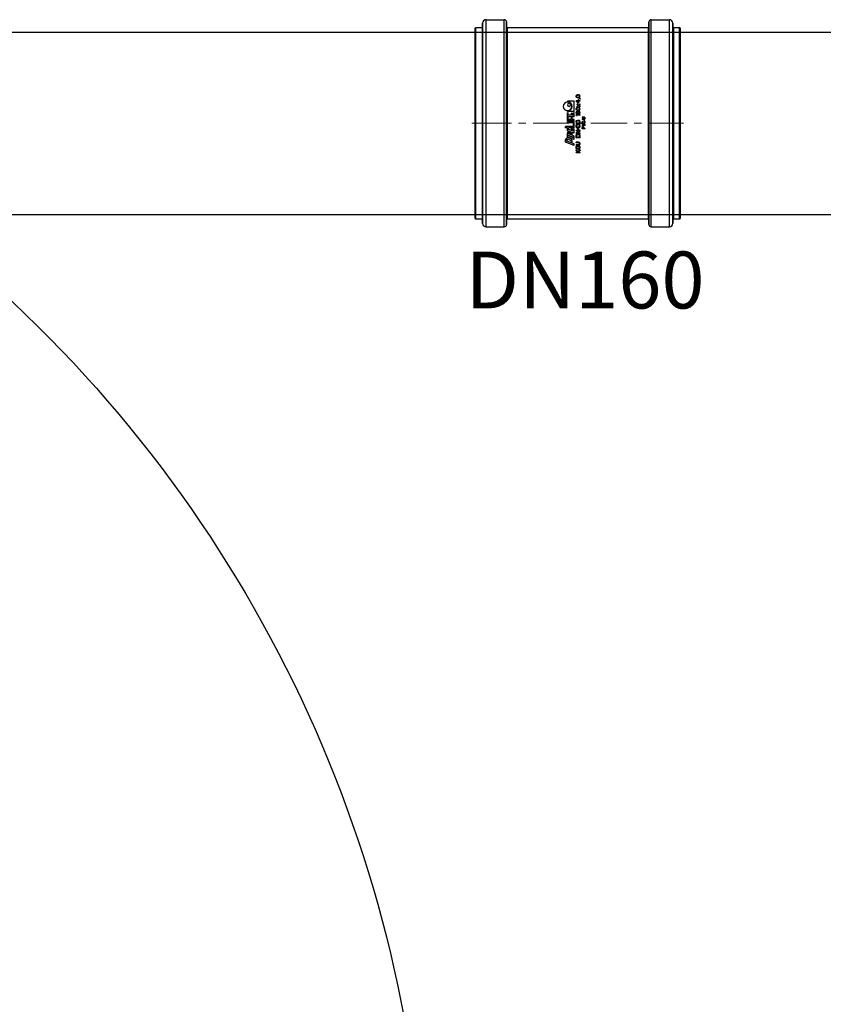
# Model space of a CAD drawing. Units: millimetres. Extents: x 2083 to 18554, y 2035 to 14344.
# Drawn here: x 7954 to 8660, y 10592 to 11457 of the extents above; entities that cross this region are included whole.
import ezdxf

# ---------------------------------------------------------------- set-up
doc = ezdxf.new("R2010")
doc.units = ezdxf.units.MM
doc.linetypes.add('CENTER', pattern=[50.8, 31.75, -6.35, 6.35, -6.35])
doc.layers.add('DEFAULT_1', color=7, linetype='CENTER', lineweight=5)
doc.layers.add('TEXT', color=2, linetype='Continuous', lineweight=5)
doc.styles.add('PDF Arial', font='arial.ttf')

# ---------------------------------------------------------------- blocks, each defined once
blk = doc.blocks.new('$ECO-TJ15000_SIDE')
at = {"color": 0, "extrusion": (2.24402e-16, 0, -1)}
blk.add_arc((-2400.05, 1153.07), 1152, 132.45761, 227.54239, dxfattribs=at)
blk = doc.blocks.new('kgu-dnod160am')
at = {"color": 7, "linetype": 'Continuous'}
for p, q in [((-84, 91), (-84, 85.5)), ((-83.43, 91.5), (-83.5, 91.5)), ((-83.5, 91.5), (-83.5, 91.5)), ((-83.5, 91.5), (-83.43, 91.5)), ((-80.43, 91.5), (-83.43, 91.5)), ((-83.43, 91.5), (-80.5, 91.5)), ((-80.5, 91.5), (-80.43, 91.5)), ((0, 91.5), (-80.43, 91.5)), ((-80.43, 91.5), (0, 91.5)), ((80.43, 91.5), (0, 91.5)), ((0, 91.5), (80.43, 91.5)), ((80.5, 91.5), (80.43, 91.5)), ((80.43, 91.5), (80.5, 91.5)), ((83.43, 91.5), (80.5, 91.5)), ((80.5, 91.5), (83.5, 91.5)), ((83.43, 91.5), (83.43, 91.5)), ((83.5, 91.5), (83.5, 91.5)), ((84, 91), (84, 85.5)), ((-91, 82), (-91, 66)), ((-84.53, 85), (-88, 85)), ((-88, 85), (-88, 85)), ((-88, 85), (-84.52, 85)), ((-84.5, 85), (-84.53, 85)), ((-84.52, 85), (-84.5, 85)), ((0, 85), (-84.5, 85)), ((-84.5, 85), (0, 85)), ((84.5, 85), (0, 85)), ((0, 85), (84.5, 85)), ((84.53, 85), (84.5, 85)), ((84.5, 85), (84.52, 85)), ((84.52, 85), (88, 85)), ((88, 85), (84.53, 85)), ((88, 85), (88, 85)), ((91, 82), (91, 66)), ((-84.5, 64), (-89, 64)), ((-89, 64), (-84.5, 64)), ((-84.42, 64), (-84.5, 64)), ((-84.5, 64), (-84.42, 64)), ((0, 64), (-84.42, 64)), ((-84.42, 64), (0, 64)), ((-84, 63.5), (-84, -60.5)), ((84.42, 64), (0, 64)), ((0, 64), (84.42, 64)), ((84, 63.5), (84, -60.5)), ((84.5, 64), (84.42, 64)), ((84.42, 64), (84.5, 64)), ((89, 64), (84.5, 64)), ((84.5, 64), (89, 64)), ((-19.5, 4.5), (-16.72, 12.15)), ((-17.14, 7.05), (-15.66, 11.1)), ((-16.72, 12.15), (-14.51, 12.15)), ((-15.66, 11.1), (-15.04, 11.1)), ((-15.01, 7.64), (-14.19, 9.89)), ((-14.4, 4.5), (-12.22, 10.5)), ((-13.63, 7.48), (-12.81, 9.73)), ((-12.96, 4.5), (-10.78, 10.5)), ((-12.64, 4.5), (-10.46, 10.5)), ((-12.22, 10.5), (-10.78, 10.5)), ((-10.46, 10.5), (-8.59, 10.5)), ((-10.28, 7.05), (-9.3, 9.75)), ((-9.3, 9.75), (-8.97, 9.75)), ((-8.95, 7.44), (-8.4, 8.94)), ((-8.74, 4.5), (-6.56, 10.5)), ((-8.12, 7.09), (-7.47, 8.89)), ((-6.56, 10.5), (-3.94, 10.5)), ((-6.38, 7.05), (-5.4, 9.75)), ((-5.4, 9.75), (-3.94, 9.75)), ((-3.94, 10.5), (-3.94, 12.15)), ((-3.94, 12.15), (-2.74, 12.15)), ((-3.94, 4.5), (-3.94, 9.75)), ((-2.74, 5.25), (-2.74, 12.15)), ((0.41, 4.5), (0.41, 10.5)), ((0.41, 10.5), (1.61, 10.5)), ((1.61, 4.5), (1.61, 10.5)), ((2.06, 10.5), (5.51, 10.5)), ((2.06, 4.5), (2.06, 10.5)), ((3.41, 9.9), (5.51, 9.9)), ((3.41, 7.05), (3.41, 9.9)), ((5.51, 9.9), (5.51, 10.5)), ((5.66, 4.5), (5.66, 10.5)), ((5.66, 10.5), (9.11, 10.5)), ((7.01, 9.9), (9.11, 9.9)), ((7.01, 7.05), (7.01, 9.9)), ((9.11, 9.9), (9.11, 10.5)), ((10.2, 4.5), (10.2, 10.5)), ((10.2, 10.5), (10.8, 10.5)), ((18.9, 10.5), (19.5, 10.5)), ((19.5, 4.5), (19.5, 10.5)), ((-26, 3), (-25.56, 3)), ((-26, -0.5), (-26, 3)), ((-25.56, 1.29), (-23.96, 3)), ((-25.56, 3), (-25.56, 1.29)), ((-25.05, 1.21), (-25.56, 0.69)), ((-25.56, -0.5), (-25.56, 0.69)), ((-23.96, -0.5), (-25.05, 1.21)), ((-23.38, 3), (-24.69, 1.59)), ((-24.69, 1.59), (-23.38, -0.5)), ((-23.96, 3), (-23.38, 3)), ((-22.79, 1.81), (-22.72, 2.18)), ((-22.79, 0.69), (-22.79, 1.81)), ((-22.79, 0.69), (-22.72, 0.32)), ((-22.72, 2.18), (-22.57, 2.48)), ((-22.72, 0.32), (-22.57, 0.02)), ((-22.57, 2.48), (-22.28, 2.78)), ((-22.57, 0.02), (-22.28, -0.28)), ((-22.35, 1.81), (-22.28, 2.11)), ((-22.35, 0.69), (-22.35, 1.81)), ((-22.35, 0.69), (-22.28, 0.39)), ((-22.28, 2.78), (-21.99, 2.93)), ((-22.28, 2.11), (-22.14, 2.33)), ((-22.28, 0.39), (-22.14, 0.17)), ((-22.14, 2.33), (-21.92, 2.48)), ((-22.14, 0.17), (-21.92, 0.02)), ((-21.99, 2.93), (-21.62, 3)), ((-21.92, 2.48), (-21.62, 2.55)), ((-21.92, 0.02), (-21.62, -0.05)), ((-21.62, 3), (-20.97, 3)), ((-21.62, 2.55), (-20.97, 2.55)), ((-21.04, 1.44), (-19.95, 1.44)), ((-21.04, 0.99), (-21.04, 1.44)), ((-21.04, 0.99), (-20.39, 0.99)), ((-20.97, 3), (-20.6, 2.93)), ((-20.97, 2.55), (-20.68, 2.48)), ((-20.97, -0.05), (-20.68, 0.02)), ((-20.68, 2.48), (-20.46, 2.33)), ((-20.68, 0.02), (-20.46, 0.17)), ((-20.6, 2.93), (-20.31, 2.78)), ((-20.46, 2.33), (-20.39, 2.11)), ((-20.46, 0.17), (-20.39, 0.39)), ((-20.39, 2.11), (-19.95, 2.11)), ((-20.39, 0.39), (-20.39, 0.99)), ((-20.31, 2.78), (-20.02, 2.48)), ((-20.31, -0.28), (-20.02, 0.02)), ((-20.02, 2.48), (-19.95, 2.11)), ((-20.02, 0.02), (-19.95, 0.32)), ((-19.95, 0.32), (-19.95, 1.44)), ((-19.5, 4.5), (-18.06, 4.5)), ((-19.36, 3), (-18.93, 3)), ((-19.36, 0.69), (-19.36, 3)), ((-19.36, 0.69), (-19.29, 0.32)), ((-19.29, 0.32), (-19.15, 0.02)), ((-19.15, 0.02), (-18.85, -0.28)), ((-18.93, 0.69), (-18.93, 3)), ((-18.93, 0.69), (-18.85, 0.39)), ((-18.85, 0.39), (-18.71, 0.17)), ((-18.71, 0.17), (-18.49, 0.02)), ((-18.49, 0.02), (-18.2, -0.05)), ((-18.06, 4.5), (-17.41, 6.3)), ((-17.91, -0.05), (-17.61, 0.02)), ((-17.61, 0.02), (-17.4, 0.17)), ((-17.41, 6.3), (-15.32, 6.3)), ((-17.4, 0.17), (-17.25, 0.39)), ((-17.25, 0.39), (-17.18, 0.69)), ((-17.25, -0.28), (-16.96, 0.02)), ((-17.18, 3), (-16.74, 3)), ((-17.18, 0.69), (-17.18, 3)), ((-17.14, 7.05), (-15.86, 7.05)), ((-16.96, 0.02), (-16.81, 0.32)), ((-16.81, 0.32), (-16.74, 0.69)), ((-16.74, 0.69), (-16.74, 3)), ((-14.4, 4.5), (-12.96, 4.5)), ((-12.66, 3), (-10.91, 3)), ((-12.66, -0.5), (-12.66, 3)), ((-12.64, 4.5), (-11.21, 4.5)), ((-12.22, 2.55), (-10.91, 2.55)), ((-12.22, -0.05), (-12.22, 2.55)), ((-11.21, 4.5), (-10.55, 6.3)), ((-10.91, 3), (-10.54, 2.93)), ((-10.91, 2.55), (-10.61, 2.48)), ((-10.91, -0.05), (-10.61, 0.02)), ((-10.61, 2.48), (-10.4, 2.33)), ((-10.61, 0.02), (-10.4, 0.17)), ((-10.55, 6.3), (-9.25, 6.3)), ((-10.54, 2.93), (-10.25, 2.78)), ((-10.4, 2.33), (-10.25, 2.11)), ((-10.4, 0.17), (-10.25, 0.39)), ((-10.28, 7.05), (-9.51, 7.05)), ((-10.25, 2.78), (-9.96, 2.48)), ((-10.25, 2.11), (-10.18, 1.81)), ((-10.25, 0.39), (-10.18, 0.69)), ((-10.25, -0.28), (-9.96, 0.02)), ((-10.18, 0.69), (-10.18, 1.81)), ((-9.96, 2.48), (-9.81, 2.18)), ((-9.96, 0.02), (-9.81, 0.32)), ((-9.81, 2.18), (-9.74, 1.81)), ((-9.81, 0.32), (-9.74, 0.69)), ((-9.74, 0.69), (-9.74, 1.81)), ((-8.5, 3), (-9.16, 3)), ((-9.16, 3), (-9.16, -0.5)), ((-8.74, 4.5), (-4.99, 4.5)), ((-8.72, -0.5), (-8.72, 2.55)), ((-8.72, 2.55), (-6.9, -0.5)), ((-6.68, 0.02), (-8.5, 3)), ((-7.03, 5.25), (-6.65, 6.3)), ((-7.03, 5.25), (-4.99, 5.25)), ((-6.68, 3), (-6.24, 3)), ((-6.68, 0.02), (-6.68, 3)), ((-6.65, 6.3), (-4.55, 6.3)), ((-6.38, 7.05), (-4.55, 7.05)), ((-6.24, -0.5), (-6.24, 3)), ((-5.66, 0.39), (-4.71, 2.26)), ((-5.44, 0.24), (-5.66, 0.39)), ((-5.44, 0.24), (-4.49, 2.11)), ((-4.99, 4.5), (-4.99, 5.25)), ((-4.49, 2.11), (-4.71, 2.26)), ((-4.55, 6.3), (-4.55, 7.05)), ((-3.94, 4.5), (-0.04, 4.5)), ((-3.91, 1.81), (-3.83, 2.18)), ((-3.91, 0.69), (-3.91, 1.81)), ((-3.91, 0.69), (-3.83, 0.32)), ((-3.83, 2.18), (-3.69, 2.48)), ((-3.83, 0.32), (-3.69, 0.02)), ((-3.69, 2.48), (-3.4, 2.78)), ((-3.69, 0.02), (-3.4, -0.28)), ((-3.47, 1.81), (-3.4, 2.11)), ((-3.47, 0.69), (-3.47, 1.81)), ((-3.47, 0.69), (-3.4, 0.39)), ((-3.4, 2.78), (-3.1, 2.93)), ((-3.4, 2.11), (-3.25, 2.33)), ((-3.4, 0.39), (-3.25, 0.17)), ((-3.25, 2.33), (-3.03, 2.48)), ((-3.25, 0.17), (-3.03, 0.02)), ((-3.1, 2.93), (-2.74, 3)), ((-3.03, 2.48), (-2.74, 2.55)), ((-3.03, 0.02), (-2.74, -0.05)), ((-2.74, 5.25), (-0.04, 5.25)), ((-2.74, 3), (-2.16, 3)), ((-2.74, 2.55), (-2.16, 2.55)), ((-2.16, 3), (-1.79, 2.93)), ((-2.16, 2.55), (-1.86, 2.48)), ((-2.16, -0.05), (-1.86, 0.02)), ((-1.86, 2.48), (-1.65, 2.33)), ((-1.86, 0.02), (-1.65, 0.17)), ((-1.79, 2.93), (-1.5, 2.78)), ((-1.65, 2.33), (-1.5, 2.11)), ((-1.65, 0.17), (-1.5, 0.39)), ((-1.5, 2.78), (-1.21, 2.48)), ((-1.5, 2.11), (-1.43, 1.81)), ((-1.5, 0.39), (-1.43, 0.69)), ((-1.5, -0.28), (-1.21, 0.02)), ((-1.43, 0.69), (-1.43, 1.81)), ((-1.21, 2.48), (-1.06, 2.18)), ((-1.21, 0.02), (-1.06, 0.32)), ((-1.06, 2.18), (-0.99, 1.81)), ((-1.06, 0.32), (-0.99, 0.69)), ((-0.99, 0.69), (-0.99, 1.81)), ((-0.41, -0.5), (-0.41, 3)), ((1.34, 3), (-0.41, 3)), ((-0.04, 4.5), (-0.04, 5.25)), ((0.03, -0.05), (0.03, 2.55)), ((0.03, 2.55), (1.34, 2.55)), ((0.41, 4.5), (1.61, 4.5)), ((1.34, 3), (1.71, 2.93)), ((1.34, 2.55), (1.64, 2.48)), ((1.34, -0.05), (1.64, 0.02)), ((1.64, 2.48), (1.85, 2.33)), ((1.64, 0.02), (1.85, 0.17)), ((1.71, 2.93), (2, 2.78)), ((1.85, 2.33), (2, 2.11)), ((1.85, 0.17), (2, 0.39)), ((2, 2.78), (2.29, 2.48)), ((2, 2.11), (2.07, 1.81)), ((2, 0.39), (2.07, 0.69)), ((2, -0.28), (2.29, 0.02)), ((2.06, 4.5), (3.41, 4.5)), ((2.07, 0.69), (2.07, 1.81)), ((2.29, 2.48), (2.44, 2.18)), ((2.29, 0.02), (2.44, 0.32)), ((2.44, 2.18), (2.51, 1.81)), ((2.44, 0.32), (2.51, 0.69)), ((2.51, 0.69), (2.51, 1.81)), ((3.41, 7.05), (5.21, 7.05)), ((3.41, 6.3), (5.21, 6.3)), ((3.41, 4.5), (3.41, 6.3)), ((5.21, 6.3), (5.21, 7.05)), ((5.66, 4.5), (9.11, 4.5)), ((6.59, 2.48), (7.03, 3)), ((6.59, 1.88), (6.59, 2.48)), ((6.59, 1.88), (7.03, 2.4)), ((7.01, 7.05), (8.81, 7.05)), ((7.01, 6.3), (8.81, 6.3)), ((7.01, 5.25), (7.01, 6.3)), ((7.01, 5.25), (9.11, 5.25)), ((7.03, 3), (7.47, 3)), ((7.03, -0.5), (7.03, 2.4)), ((7.47, -0.5), (7.47, 3)), ((8.05, 1.51), (8.12, 2.03)), ((8.05, 0.99), (8.05, 1.51)), ((8.05, 0.99), (8.12, 0.47)), ((8.12, 2.03), (8.27, 2.4)), ((8.12, 0.47), (8.27, 0.1)), ((8.27, 2.4), (8.49, 2.7)), ((8.27, 0.1), (8.49, -0.2)), ((8.42, 1.51), (8.49, 1.96)), ((8.42, 1.36), (8.42, 1.51)), ((8.53, 1.44), (8.42, 1.36)), ((8.49, 2.7), (8.85, 2.93)), ((8.49, 1.96), (8.56, 2.18)), ((8.49, 0.77), (8.56, 0.99)), ((8.49, 0.54), (8.49, 0.77)), ((8.49, 0.54), (8.56, 0.32)), ((8.85, 1.66), (8.53, 1.44)), ((8.56, 2.18), (8.71, 2.4)), ((8.56, 0.99), (8.71, 1.14)), ((8.56, 0.32), (8.71, 0.1)), ((8.71, 2.4), (8.93, 2.55)), ((8.71, 1.14), (8.93, 1.29)), ((8.71, 0.1), (8.93, -0.05)), ((8.81, 6.3), (8.81, 7.05)), ((8.85, 2.93), (9.22, 3)), ((9.22, 1.73), (8.85, 1.66)), ((8.93, 2.55), (9.15, 2.63)), ((8.93, 1.29), (9.15, 1.36)), ((9.11, 4.5), (9.11, 5.25)), ((9.15, 2.63), (9.58, 2.63)), ((9.15, 1.36), (9.66, 1.36)), ((9.22, 3), (9.51, 3)), ((9.58, 1.73), (9.22, 1.73)), ((9.51, 3), (9.88, 2.93)), ((9.58, 2.63), (9.8, 2.55)), ((9.58, 1.73), (9.95, 1.66)), ((9.66, 1.36), (9.88, 1.29)), ((9.8, 2.55), (10.02, 2.4)), ((9.88, 2.93), (10.24, 2.7)), ((9.88, 1.29), (10.09, 1.14)), ((9.88, -0.05), (10.09, 0.1)), ((9.95, 1.66), (10.31, 1.44)), ((10.02, 2.4), (10.17, 2.18)), ((10.09, 1.14), (10.24, 0.99)), ((10.09, 0.1), (10.24, 0.32)), ((10.17, 2.18), (10.53, 2.18)), ((10.2, 4.5), (19.5, 4.5)), ((10.24, 2.7), (10.46, 2.4)), ((10.24, 0.99), (10.31, 0.77)), ((10.24, 0.32), (10.31, 0.54)), ((10.31, 1.44), (10.53, 1.21)), ((10.31, 0.54), (10.31, 0.77)), ((10.31, -0.2), (10.53, 0.1)), ((10.46, 2.4), (10.53, 2.18)), ((10.53, 1.21), (10.68, 0.84)), ((10.53, 0.1), (10.68, 0.47)), ((10.68, 0.47), (10.68, 0.84)), ((11.26, 1.59), (11.33, 1.96)), ((11.26, 1.59), (11.26, 0.91)), ((11.26, 0.91), (11.33, 0.54)), ((11.33, 1.96), (11.41, 2.18)), ((11.33, 0.54), (11.41, 0.32)), ((11.41, 2.18), (11.55, 2.48)), ((11.41, 0.32), (11.55, 0.02)), ((11.55, 2.48), (11.77, 2.7)), ((11.55, 0.02), (11.77, -0.2)), ((11.62, 1.51), (11.7, 1.96)), ((11.62, 0.99), (11.62, 1.51)), ((11.62, 0.99), (11.7, 0.54)), ((11.7, 1.96), (11.99, 2.4)), ((11.7, 0.54), (11.99, 0.1)), ((11.77, 2.7), (12.14, 2.93)), ((11.99, 2.4), (12.21, 2.55)), ((11.99, 0.1), (12.21, -0.05)), ((12.14, 2.93), (12.57, 3)), ((12.21, 2.55), (12.57, 2.63)), ((12.57, 3), (13.01, 2.93)), ((12.57, 2.63), (12.94, 2.55)), ((12.94, 2.55), (13.16, 2.4)), ((12.94, -0.05), (13.16, 0.1)), ((13.01, 2.93), (13.38, 2.7)), ((13.16, 2.4), (13.45, 1.96)), ((13.16, 0.1), (13.45, 0.54)), ((13.38, 2.7), (13.59, 2.48)), ((13.38, -0.2), (13.59, 0.02)), ((13.45, 1.96), (13.52, 1.51)), ((13.45, 0.54), (13.52, 0.99)), ((13.52, 0.99), (13.52, 1.51)), ((13.59, 2.48), (13.74, 2.18)), ((13.59, 0.02), (13.74, 0.32)), ((13.74, 2.18), (13.81, 1.96)), ((13.74, 0.32), (13.81, 0.54)), ((13.81, 1.96), (13.89, 1.59)), ((13.81, 0.54), (13.89, 0.91)), ((13.89, 0.91), (13.89, 1.59)), ((14.47, 1.88), (15.49, 0.69)), ((14.47, 1.88), (14.91, 1.88)), ((14.47, -0.5), (15.49, 0.69)), ((14.91, 1.88), (15.71, 0.91)), ((14.91, -0.5), (15.71, 0.47)), ((15.71, 0.91), (16.51, 1.88)), ((15.71, 0.47), (16.51, -0.5)), ((15.93, 0.69), (16.95, 1.88)), ((15.93, 0.69), (16.95, -0.5)), ((16.51, 1.88), (16.95, 1.88)), ((17.53, 0.99), (19.28, 3)), ((17.53, 0.54), (17.53, 0.99)), ((17.53, 0.54), (19.28, 0.54)), ((18.04, 0.99), (19.28, 2.4)), ((18.04, 0.99), (19.28, 0.99)), ((19.28, 3), (19.72, 3)), ((19.28, 0.99), (19.28, 2.4)), ((19.28, -0.5), (19.28, 0.54)), ((19.72, 0.99), (19.72, 3)), ((19.72, 0.99), (20.45, 0.99)), ((19.72, 0.54), (20.45, 0.54)), ((19.72, -0.5), (19.72, 0.54)), ((20.45, 0.54), (20.45, 0.99)), ((22.42, 1.59), (22.49, 1.96)), ((22.42, 0.91), (22.42, 1.59)), ((22.42, 0.91), (22.49, 0.54)), ((22.49, 1.96), (22.56, 2.18)), ((22.49, 0.54), (22.56, 0.32)), ((22.56, 2.18), (22.71, 2.48)), ((22.56, 0.32), (22.71, 0.02)), ((22.71, 2.48), (22.93, 2.7)), ((22.71, 0.02), (22.93, -0.2)), ((22.78, 1.51), (22.85, 1.96)), ((22.78, 0.99), (22.78, 1.51)), ((22.78, 0.99), (22.85, 0.54)), ((22.85, 1.96), (23.15, 2.4)), ((22.85, 0.54), (23.15, 0.1)), ((22.93, 2.7), (23.29, 2.93)), ((23.15, 2.4), (23.36, 2.55)), ((23.15, 0.1), (23.36, -0.05)), ((23.29, 2.93), (23.73, 3)), ((23.36, 2.55), (23.73, 2.63)), ((23.73, 3), (24.17, 2.93)), ((23.73, 2.63), (24.09, 2.55)), ((24.09, 2.55), (24.31, 2.4)), ((24.09, -0.05), (24.31, 0.1)), ((24.17, 2.93), (24.53, 2.7)), ((24.31, 2.4), (24.6, 1.96)), ((24.31, 0.1), (24.6, 0.54)), ((24.53, 2.7), (24.75, 2.48)), ((24.53, -0.2), (24.75, 0.02)), ((24.6, 1.96), (24.68, 1.51)), ((24.6, 0.54), (24.68, 0.99)), ((24.68, 0.99), (24.68, 1.51)), ((24.75, 2.48), (24.9, 2.18)), ((24.75, 0.02), (24.9, 0.32)), ((24.9, 2.18), (24.97, 1.96)), ((24.9, 0.32), (24.97, 0.54)), ((24.97, 1.96), (25.04, 1.59)), ((24.97, 0.54), (25.04, 0.91)), ((25.04, 0.91), (25.04, 1.59)), ((-26, -0.5), (-25.56, -0.5)), ((-23.38, -0.5), (-23.96, -0.5)), ((-22.28, -0.28), (-21.99, -0.43)), ((-21.99, -0.43), (-21.62, -0.5)), ((-21.62, -0.05), (-20.97, -0.05)), ((-21.62, -0.5), (-20.97, -0.5)), ((-20.97, -0.5), (-20.6, -0.43)), ((-20.6, -0.43), (-20.31, -0.28)), ((-18.85, -0.28), (-18.56, -0.43)), ((-18.56, -0.43), (-18.2, -0.5)), ((-18.2, -0.05), (-17.91, -0.05)), ((-18.2, -0.5), (-17.91, -0.5)), ((-17.91, -0.5), (-17.54, -0.43)), ((-17.54, -0.43), (-17.25, -0.28)), ((-12.66, -0.5), (-10.91, -0.5)), ((-12.22, -0.05), (-10.91, -0.05)), ((-10.91, -0.5), (-10.54, -0.43)), ((-10.54, -0.43), (-10.25, -0.28)), ((-9.16, -0.5), (-8.72, -0.5)), ((-6.9, -0.5), (-6.24, -0.5)), ((-5, -2.5), (-3.75, -2.5)), ((-5, -5), (-5, -2.5)), ((-5, -5), (-4.69, -5)), ((-4.69, -2.77), (-3.7, -2.77)), ((-4.69, -3.56), (-4.69, -2.77)), ((-4.69, -3.56), (-3.7, -3.56)), ((-3.75, -3.88), (-4.69, -3.88)), ((-4.69, -5), (-4.69, -3.88)), ((-3.75, -2.5), (-3.49, -2.55)), ((-3.75, -3.88), (-3.49, -3.83)), ((-3.7, -2.77), (-3.54, -2.82)), ((-3.7, -3.56), (-3.54, -3.51)), ((-3.54, -2.82), (-3.44, -2.93)), ((-3.54, -3.51), (-3.44, -3.4)), ((-3.49, -2.55), (-3.28, -2.71)), ((-3.49, -3.83), (-3.28, -3.67)), ((-3.44, -2.93), (-3.39, -3.09)), ((-3.44, -3.4), (-3.39, -3.24)), ((-3.4, -0.28), (-3.1, -0.43)), ((-3.39, -3.24), (-3.39, -3.09)), ((-3.28, -2.71), (-3.12, -2.93)), ((-3.12, -3.46), (-3.28, -3.67)), ((-3.12, -2.93), (-3.07, -3.09)), ((-3.12, -3.46), (-3.07, -3.3)), ((-3.1, -0.43), (-2.74, -0.5)), ((-3.07, -3.09), (-3.07, -3.3)), ((-2.74, -0.05), (-2.16, -0.05)), ((-2.74, -0.5), (-2.16, -0.5)), ((-1.82, -5), (-2.66, -2.5)), ((-2.66, -2.5), (-2.34, -2.5)), ((-1.61, -4.68), (-2.34, -2.5)), ((-2.16, -0.5), (-1.79, -0.43)), ((-1.41, -5), (-1.82, -5)), ((-1.79, -0.43), (-1.5, -0.28)), ((-0.89, -2.5), (-1.61, -4.68)), ((-1.41, -5), (-0.57, -2.5)), ((-0.89, -2.5), (-0.57, -2.5)), ((-0.41, -0.5), (1.34, -0.5)), ((-0.16, -3.35), (-0.1, -3.09)), ((-0.16, -4.15), (-0.16, -3.35)), ((-0.16, -4.15), (-0.1, -4.41)), ((-0.1, -3.09), (0, -2.87)), ((-0.1, -4.41), (0, -4.63)), ((0, -2.87), (0.21, -2.66)), ((0, -4.63), (0.21, -4.84)), ((0.03, -0.05), (1.34, -0.05)), ((0.16, -3.35), (0.21, -3.14)), ((0.16, -4.15), (0.16, -3.35)), ((0.16, -4.15), (0.21, -4.36)), ((0.21, -2.66), (0.42, -2.55)), ((0.21, -3.14), (0.31, -2.98)), ((0.21, -4.36), (0.31, -4.52)), ((0.21, -4.84), (0.42, -4.95)), ((0.31, -2.98), (0.47, -2.87)), ((0.31, -4.52), (0.47, -4.63)), ((0.42, -2.55), (0.68, -2.5)), ((0.42, -4.95), (0.68, -5)), ((0.47, -2.87), (0.68, -2.82)), ((0.47, -4.63), (0.68, -4.68)), ((0.68, -2.5), (1.15, -2.5)), ((0.68, -2.82), (1.15, -2.82)), ((0.68, -4.68), (1.15, -4.68)), ((0.68, -5), (1.15, -5)), ((1.15, -2.5), (1.41, -2.55)), ((1.15, -2.82), (1.35, -2.87)), ((1.15, -4.68), (1.35, -4.63)), ((1.15, -5), (1.41, -4.95)), ((1.34, -0.5), (1.71, -0.43)), ((1.35, -2.87), (1.51, -2.98)), ((1.35, -4.63), (1.51, -4.52)), ((1.41, -2.55), (1.61, -2.66)), ((1.41, -4.95), (1.61, -4.84)), ((1.51, -2.98), (1.56, -3.14)), ((1.51, -4.52), (1.56, -4.36)), ((1.56, -3.14), (1.88, -3.14)), ((1.56, -4.36), (1.88, -4.36)), ((1.61, -2.66), (1.82, -2.87)), ((1.61, -4.84), (1.82, -4.63)), ((1.71, -0.43), (2, -0.28)), ((1.82, -2.87), (1.88, -3.14)), ((1.82, -4.63), (1.88, -4.36)), ((2.29, -3.83), (2.29, -4.1)), ((3.02, -3.83), (2.29, -3.83)), ((3.02, -4.1), (2.29, -4.1)), ((3.02, -4.1), (3.02, -3.83)), ((3.44, -4.15), (3.44, -2.5)), ((3.75, -2.5), (3.44, -2.5)), ((3.44, -4.15), (3.49, -4.41)), ((3.49, -4.41), (3.59, -4.63)), ((3.59, -4.63), (3.8, -4.84)), ((3.75, -4.15), (3.75, -2.5)), ((3.8, -4.36), (3.75, -4.15)), ((3.91, -4.52), (3.8, -4.36)), ((3.8, -4.84), (4.01, -4.95)), ((4.06, -4.63), (3.91, -4.52)), ((4.01, -4.95), (4.27, -5)), ((4.27, -4.68), (4.06, -4.63)), ((4.48, -4.68), (4.27, -4.68)), ((4.27, -5), (4.48, -5)), ((4.69, -4.63), (4.48, -4.68)), ((4.48, -5), (4.74, -4.95)), ((4.84, -4.52), (4.69, -4.63)), ((4.74, -4.95), (4.95, -4.84)), ((4.95, -4.36), (4.84, -4.52)), ((5, -4.15), (4.95, -4.36)), ((4.95, -4.84), (5.16, -4.63)), ((5, -2.5), (5, -4.15)), ((5.31, -2.5), (5, -2.5)), ((5.16, -4.63), (5.26, -4.41)), ((5.26, -4.41), (5.31, -4.15)), ((5.31, -4.15), (5.31, -2.5)), ((7.03, -0.5), (7.47, -0.5)), ((8.49, -0.2), (8.85, -0.43)), ((8.85, -0.43), (9.22, -0.5)), ((8.93, -0.05), (9.15, -0.13)), ((9.15, -0.13), (9.66, -0.13)), ((9.22, -0.5), (9.58, -0.5)), ((9.58, -0.5), (9.95, -0.43)), ((9.66, -0.13), (9.88, -0.05)), ((9.95, -0.43), (10.31, -0.2)), ((11.77, -0.2), (12.14, -0.43)), ((12.14, -0.43), (12.57, -0.5)), ((12.21, -0.05), (12.57, -0.13)), ((12.57, -0.13), (12.94, -0.05)), ((12.57, -0.5), (13.01, -0.43)), ((13.01, -0.43), (13.38, -0.2)), ((14.47, -0.5), (14.91, -0.5)), ((16.51, -0.5), (16.95, -0.5)), ((19.28, -0.5), (19.72, -0.5)), ((21.03, -0.95), (21.47, -0.13)), ((21.03, -0.95), (21.4, -0.95)), ((21.4, -0.95), (21.83, -0.13)), ((21.47, -0.13), (21.83, -0.13)), ((22.93, -0.2), (23.29, -0.43)), ((23.29, -0.43), (23.73, -0.5)), ((23.36, -0.05), (23.73, -0.13)), ((23.73, -0.13), (24.09, -0.05)), ((23.73, -0.5), (24.17, -0.43)), ((24.17, -0.43), (24.53, -0.2)), ((-91, -63), (-91, -79)), ((-84.5, -61), (-89, -61)), ((-89, -61), (-84.5, -61)), ((-89, -61), (-89, -61)), ((-84.42, -61), (-84.5, -61)), ((-84.5, -61), (-84.42, -61)), ((0, -61), (-84.42, -61)), ((-84.42, -61), (0, -61)), ((84.42, -61), (0, -61)), ((0, -61), (84.42, -61)), ((84.5, -61), (84.42, -61)), ((84.42, -61), (84.5, -61)), ((89, -61), (84.5, -61)), ((84.5, -61), (89, -61)), ((89, -61), (89, -61)), ((91, -63), (91, -79)), ((-84.53, -82), (-88, -82)), ((-88, -82), (-84.52, -82)), ((-84.5, -82), (-84.53, -82)), ((-84.52, -82), (-84.5, -82)), ((0, -82), (-84.5, -82)), ((-84.5, -82), (0, -82)), ((-84, -82.5), (-84, -88)), ((84.5, -82), (0, -82)), ((0, -82), (84.5, -82)), ((84, -82.5), (84, -88)), ((84.53, -82), (84.5, -82)), ((84.5, -82), (84.52, -82)), ((84.52, -82), (88, -82)), ((88, -82), (84.53, -82)), ((-83.43, -88.5), (-83.5, -88.5)), ((-83.5, -88.5), (-83.43, -88.5)), ((-80.43, -88.5), (-83.43, -88.5)), ((-83.43, -88.5), (-80.5, -88.5)), ((-80.5, -88.5), (-80.43, -88.5)), ((0, -88.5), (-80.43, -88.5)), ((-80.43, -88.5), (0, -88.5)), ((80.43, -88.5), (0, -88.5)), ((0, -88.5), (80.43, -88.5)), ((80.5, -88.5), (80.43, -88.5)), ((80.43, -88.5), (80.5, -88.5)), ((83.43, -88.5), (80.5, -88.5)), ((80.5, -88.5), (83.5, -88.5)), ((83.43, -88.5), (83.43, -88.5))]:
    blk.add_line(p, q, dxfattribs=at)
at = {"color": 9, "linetype": 'Continuous'}
for points in [[(-84, 91), (-83.93, 91), (-83.71, 91), (-83.35, 91), (-82.85, 91), (-82.21, 91), (-81.43, 91), (-80.5, 91), (-79.44, 91), (-78.24, 91), (-76.91, 91), (-75.45, 91), (-73.86, 91), (-72.14, 91), (-70.3, 91), (-68.34, 91), (-66.26, 91), (-64.07, 91), (-61.77, 91), (-59.36, 91), (-56.85, 91), (-54.24, 91), (-51.55, 91), (-48.76, 91), (-45.89, 91), (-42.94, 91), (-39.92, 91), (-36.83, 91), (-33.67, 91), (-30.46, 91), (-27.2, 91), (-23.89, 91), (-20.54, 91), (-17.15, 91), (-13.74, 91), (-10.32, 91), (-6.88, 91), (-3.44, 91), (0, 91)], [(0, 91), (3.44, 91), (6.88, 91), (10.32, 91), (13.74, 91), (17.15, 91), (20.54, 91), (23.89, 91), (27.2, 91), (30.46, 91), (33.67, 91), (36.83, 91), (39.92, 91), (42.94, 91), (45.89, 91), (48.76, 91), (51.55, 91), (54.25, 91), (56.85, 91), (59.36, 91), (61.77, 91), (64.07, 91), (66.26, 91), (68.34, 91), (70.3, 91), (72.14, 91), (73.86, 91), (75.45, 91), (76.91, 91), (78.24, 91), (79.44, 91), (80.5, 91), (81.43, 91), (82.21, 91), (82.85, 91), (83.35, 91), (83.71, 91), (83.93, 91), (84, 91)], [(-91, 82), (-90.93, 82), (-90.7, 82), (-90.34, 82), (-89.82, 82), (-89.16, 82), (-88.35, 82), (-87.41, 82), (-86.31, 82), (-85.08, 82), (-83.71, 82), (-82.21, 82), (-80.57, 82), (-78.8, 82), (-76.9, 82), (-74.88, 82), (-72.74, 82), (-70.48, 82), (-68.1, 82), (-65.61, 82), (-63.02, 82), (-60.33, 82), (-57.53, 82), (-54.65, 82), (-51.67, 82), (-48.61, 82), (-45.48, 82), (-42.26, 82), (-38.98, 82), (-35.64, 82), (-32.24, 82), (-28.78, 82), (-25.28, 82), (-21.74, 82), (-18.16, 82), (-14.56, 82), (-10.93, 82), (-7.3, 82), (-3.65, 82), (0, 82)], [(0, 85.5), (-3.44, 85.5), (-6.88, 85.5), (-10.33, 85.5), (-13.76, 85.5), (-17.17, 85.5), (-20.56, 85.5), (-23.92, 85.5), (-27.23, 85.5), (-30.5, 85.5), (-33.71, 85.5), (-36.86, 85.5), (-39.94, 85.5), (-42.96, 85.5), (-45.91, 85.5), (-48.78, 85.5), (-51.57, 85.5), (-54.26, 85.5), (-56.87, 85.5), (-59.38, 85.5), (-61.78, 85.5), (-64.08, 85.5), (-66.27, 85.5), (-68.35, 85.5), (-70.31, 85.5), (-72.15, 85.5), (-73.87, 85.5), (-75.46, 85.5), (-76.92, 85.5), (-78.25, 85.5), (-79.44, 85.5), (-80.5, 85.5), (-81.43, 85.5), (-82.21, 85.5), (-82.85, 85.5), (-83.35, 85.5), (-83.71, 85.5), (-83.93, 85.5), (-84, 85.5)], [(84, 85.5), (83.93, 85.5), (83.71, 85.5), (83.35, 85.5), (82.85, 85.5), (82.21, 85.5), (81.43, 85.5), (80.5, 85.5), (79.44, 85.5), (78.25, 85.5), (76.92, 85.5), (75.46, 85.5), (73.87, 85.5), (72.15, 85.5), (70.31, 85.5), (68.35, 85.5), (66.27, 85.5), (64.08, 85.5), (61.78, 85.5), (59.38, 85.5), (56.87, 85.5), (54.26, 85.5), (51.57, 85.5), (48.78, 85.5), (45.91, 85.5), (42.96, 85.5), (39.94, 85.5), (36.86, 85.5), (33.7, 85.5), (30.49, 85.5), (27.23, 85.5), (23.92, 85.5), (20.56, 85.5), (17.17, 85.5), (13.76, 85.5), (10.33, 85.5), (6.88, 85.5), (3.44, 85.5), (0, 85.5)], [(0, 82), (3.65, 82), (7.3, 82), (10.93, 82), (14.56, 82), (18.16, 82), (21.74, 82), (25.28, 82), (28.78, 82), (32.24, 82), (35.64, 82), (38.98, 82), (42.26, 82), (45.48, 82), (48.61, 82), (51.67, 82), (54.65, 82), (57.53, 82), (60.33, 82), (63.02, 82), (65.62, 82), (68.1, 82), (70.48, 82), (72.74, 82), (74.88, 82), (76.9, 82), (78.8, 82), (80.57, 82), (82.21, 82), (83.71, 82), (85.08, 82), (86.31, 82), (87.41, 82), (88.35, 82), (89.16, 82), (89.82, 82), (90.34, 82), (90.7, 82), (90.93, 82), (91, 82)], [(-91, 66), (-90.93, 66), (-90.7, 66), (-90.34, 66), (-89.82, 66), (-89.16, 66), (-88.35, 66), (-87.4, 66), (-86.31, 66), (-85.08, 66), (-83.71, 66), (-82.21, 66), (-80.57, 66), (-78.8, 66), (-76.9, 66), (-74.88, 66), (-72.73, 66), (-70.47, 66), (-68.1, 66), (-65.61, 66), (-63.01, 66), (-60.32, 66), (-57.52, 66), (-54.64, 66), (-51.66, 66), (-48.6, 66), (-45.46, 66), (-42.25, 66), (-38.97, 66), (-35.63, 66), (-32.22, 66), (-28.77, 66), (-25.27, 66), (-21.72, 66), (-18.15, 66), (-14.54, 66), (-10.92, 66), (-7.28, 66), (-3.64, 66), (0, 66)], [(0, 63.5), (-3.44, 63.5), (-6.88, 63.5), (-10.33, 63.5), (-13.76, 63.5), (-17.17, 63.5), (-20.56, 63.5), (-23.92, 63.5), (-27.23, 63.5), (-30.49, 63.5), (-33.7, 63.5), (-36.86, 63.5), (-39.94, 63.5), (-42.96, 63.5), (-45.91, 63.5), (-48.78, 63.5), (-51.56, 63.5), (-54.26, 63.5), (-56.87, 63.5), (-59.38, 63.5), (-61.78, 63.5), (-64.08, 63.5), (-66.27, 63.5), (-68.35, 63.5), (-70.31, 63.5), (-72.15, 63.5), (-73.87, 63.5), (-75.46, 63.5), (-76.92, 63.5), (-78.25, 63.5), (-79.44, 63.5), (-80.5, 63.5), (-81.43, 63.5), (-82.21, 63.5), (-82.85, 63.5), (-83.35, 63.5), (-83.71, 63.5), (-83.93, 63.5), (-84, 63.5)], [(0, 66), (3.64, 66), (7.28, 66), (10.92, 66), (14.54, 66), (18.15, 66), (21.72, 66), (25.27, 66), (28.77, 66), (32.22, 66), (35.63, 66), (38.97, 66), (42.25, 66), (45.46, 66), (48.6, 66), (51.66, 66), (54.64, 66), (57.52, 66), (60.32, 66), (63.01, 66), (65.61, 66), (68.09, 66), (70.47, 66), (72.73, 66), (74.88, 66), (76.9, 66), (78.8, 66), (80.57, 66), (82.21, 66), (83.71, 66), (85.08, 66), (86.31, 66), (87.4, 66), (88.35, 66), (89.16, 66), (89.82, 66), (90.34, 66), (90.7, 66), (90.93, 66), (91, 66)], [(84, 63.5), (83.93, 63.5), (83.71, 63.5), (83.35, 63.5), (82.85, 63.5), (82.21, 63.5), (81.43, 63.5), (80.5, 63.5), (79.44, 63.5), (78.25, 63.5), (76.92, 63.5), (75.46, 63.5), (73.87, 63.5), (72.15, 63.5), (70.31, 63.5), (68.35, 63.5), (66.27, 63.5), (64.08, 63.5), (61.78, 63.5), (59.38, 63.5), (56.87, 63.5), (54.26, 63.5), (51.57, 63.5), (48.78, 63.5), (45.91, 63.5), (42.96, 63.5), (39.94, 63.5), (36.86, 63.5), (33.71, 63.5), (30.5, 63.5), (27.23, 63.5), (23.92, 63.5), (20.56, 63.5), (17.17, 63.5), (13.76, 63.5), (10.33, 63.5), (6.88, 63.5), (3.44, 63.5), (0, 63.5)], [(0, -60.5), (-3.44, -60.5), (-6.88, -60.5), (-10.33, -60.5), (-13.76, -60.5), (-17.17, -60.5), (-20.56, -60.5), (-23.92, -60.5), (-27.23, -60.5), (-30.5, -60.5), (-33.71, -60.5), (-36.86, -60.5), (-39.94, -60.5), (-42.96, -60.5), (-45.91, -60.5), (-48.78, -60.5), (-51.57, -60.5), (-54.26, -60.5), (-56.87, -60.5), (-59.38, -60.5), (-61.78, -60.5), (-64.08, -60.5), (-66.27, -60.5), (-68.35, -60.5), (-70.31, -60.5), (-72.15, -60.5), (-73.87, -60.5), (-75.46, -60.5), (-76.92, -60.5), (-78.25, -60.5), (-79.44, -60.5), (-80.5, -60.5), (-81.43, -60.5), (-82.21, -60.5), (-82.85, -60.5), (-83.35, -60.5), (-83.71, -60.5), (-83.93, -60.5), (-84, -60.5)], [(84, -60.5), (83.93, -60.5), (83.71, -60.5), (83.35, -60.5), (82.85, -60.5), (82.21, -60.5), (81.43, -60.5), (80.5, -60.5), (79.44, -60.5), (78.25, -60.5), (76.92, -60.5), (75.46, -60.5), (73.87, -60.5), (72.15, -60.5), (70.31, -60.5), (68.35, -60.5), (66.27, -60.5), (64.08, -60.5), (61.78, -60.5), (59.38, -60.5), (56.87, -60.5), (54.26, -60.5), (51.57, -60.5), (48.78, -60.5), (45.91, -60.5), (42.96, -60.5), (39.94, -60.5), (36.86, -60.5), (33.7, -60.5), (30.49, -60.5), (27.23, -60.5), (23.92, -60.5), (20.56, -60.5), (17.17, -60.5), (13.76, -60.5), (10.33, -60.5), (6.88, -60.5), (3.44, -60.5), (0, -60.5)], [(-91, -63), (-90.93, -63), (-90.7, -63), (-90.34, -63), (-89.82, -63), (-89.16, -63), (-88.35, -63), (-87.4, -63), (-86.31, -63), (-85.08, -63), (-83.71, -63), (-82.21, -63), (-80.57, -63), (-78.8, -63), (-76.9, -63), (-74.88, -63), (-72.73, -63), (-70.47, -63), (-68.09, -63), (-65.61, -63), (-63.01, -63), (-60.32, -63), (-57.52, -63), (-54.64, -63), (-51.66, -63), (-48.6, -63), (-45.46, -63), (-42.25, -63), (-38.97, -63), (-35.63, -63), (-32.22, -63), (-28.77, -63), (-25.27, -63), (-21.72, -63), (-18.15, -63), (-14.54, -63), (-10.92, -63), (-7.28, -63), (-3.64, -63), (0, -63)], [(0, -63), (3.64, -63), (7.28, -63), (10.92, -63), (14.54, -63), (18.15, -63), (21.72, -63), (25.27, -63), (28.77, -63), (32.22, -63), (35.63, -63), (38.97, -63), (42.25, -63), (45.46, -63), (48.6, -63), (51.66, -63), (54.64, -63), (57.53, -63), (60.32, -63), (63.01, -63), (65.61, -63), (68.1, -63), (70.47, -63), (72.73, -63), (74.88, -63), (76.9, -63), (78.8, -63), (80.57, -63), (82.21, -63), (83.71, -63), (85.08, -63), (86.31, -63), (87.4, -63), (88.35, -63), (89.16, -63), (89.82, -63), (90.34, -63), (90.7, -63), (90.93, -63), (91, -63)], [(-91, -79), (-90.93, -79), (-90.7, -79), (-90.34, -79), (-89.82, -79), (-89.16, -79), (-88.35, -79), (-87.41, -79), (-86.31, -79), (-85.08, -79), (-83.71, -79), (-82.21, -79), (-80.57, -79), (-78.8, -79), (-76.9, -79), (-74.88, -79), (-72.74, -79), (-70.48, -79), (-68.1, -79), (-65.62, -79), (-63.02, -79), (-60.33, -79), (-57.53, -79), (-54.65, -79), (-51.67, -79), (-48.61, -79), (-45.48, -79), (-42.26, -79), (-38.98, -79), (-35.64, -79), (-32.24, -79), (-28.78, -79), (-25.28, -79), (-21.74, -79), (-18.16, -79), (-14.56, -79), (-10.93, -79), (-7.3, -79), (-3.65, -79), (0, -79)], [(0, -82.5), (-3.44, -82.5), (-6.88, -82.5), (-10.33, -82.5), (-13.76, -82.5), (-17.17, -82.5), (-20.56, -82.5), (-23.92, -82.5), (-27.23, -82.5), (-30.49, -82.5), (-33.7, -82.5), (-36.86, -82.5), (-39.94, -82.5), (-42.96, -82.5), (-45.91, -82.5), (-48.78, -82.5), (-51.56, -82.5), (-54.26, -82.5), (-56.87, -82.5), (-59.38, -82.5), (-61.78, -82.5), (-64.08, -82.5), (-66.27, -82.5), (-68.35, -82.5), (-70.31, -82.5), (-72.15, -82.5), (-73.87, -82.5), (-75.46, -82.5), (-76.92, -82.5), (-78.25, -82.5), (-79.44, -82.5), (-80.5, -82.5), (-81.43, -82.5), (-82.21, -82.5), (-82.85, -82.5), (-83.35, -82.5), (-83.71, -82.5), (-83.93, -82.5), (-84, -82.5)], [(0, -79), (3.65, -79), (7.3, -79), (10.93, -79), (14.56, -79), (18.16, -79), (21.74, -79), (25.28, -79), (28.78, -79), (32.24, -79), (35.64, -79), (38.98, -79), (42.26, -79), (45.48, -79), (48.61, -79), (51.67, -79), (54.65, -79), (57.53, -79), (60.33, -79), (63.02, -79), (65.62, -79), (68.1, -79), (70.48, -79), (72.74, -79), (74.88, -79), (76.9, -79), (78.8, -79), (80.57, -79), (82.21, -79), (83.71, -79), (85.08, -79), (86.31, -79), (87.41, -79), (88.35, -79), (89.16, -79), (89.82, -79), (90.34, -79), (90.7, -79), (90.93, -79), (91, -79)], [(84, -82.5), (83.93, -82.5), (83.71, -82.5), (83.35, -82.5), (82.85, -82.5), (82.21, -82.5), (81.43, -82.5), (80.5, -82.5), (79.44, -82.5), (78.25, -82.5), (76.92, -82.5), (75.46, -82.5), (73.87, -82.5), (72.15, -82.5), (70.31, -82.5), (68.35, -82.5), (66.27, -82.5), (64.08, -82.5), (61.78, -82.5), (59.38, -82.5), (56.87, -82.5), (54.26, -82.5), (51.57, -82.5), (48.78, -82.5), (45.91, -82.5), (42.96, -82.5), (39.94, -82.5), (36.86, -82.5), (33.71, -82.5), (30.5, -82.5), (27.23, -82.5), (23.92, -82.5), (20.56, -82.5), (17.17, -82.5), (13.76, -82.5), (10.33, -82.5), (6.88, -82.5), (3.44, -82.5), (0, -82.5)], [(-84, -88), (-83.93, -88), (-83.71, -88), (-83.35, -88), (-82.85, -88), (-82.21, -88), (-81.43, -88), (-80.5, -88), (-79.44, -88), (-78.24, -88), (-76.91, -88), (-75.45, -88), (-73.86, -88), (-72.14, -88), (-70.3, -88), (-68.34, -88), (-66.26, -88), (-64.07, -88), (-61.77, -88), (-59.36, -88), (-56.85, -88), (-54.24, -88), (-51.55, -88), (-48.76, -88), (-45.89, -88), (-42.94, -88), (-39.92, -88), (-36.83, -88), (-33.67, -88), (-30.46, -88), (-27.2, -88), (-23.89, -88), (-20.54, -88), (-17.15, -88), (-13.74, -88), (-10.32, -88), (-6.88, -88), (-3.44, -88), (0, -88)], [(0, -88), (3.44, -88), (6.88, -88), (10.32, -88), (13.74, -88), (17.15, -88), (20.54, -88), (23.89, -88), (27.2, -88), (30.46, -88), (33.67, -88), (36.83, -88), (39.92, -88), (42.94, -88), (45.89, -88), (48.76, -88), (51.55, -88), (54.24, -88), (56.85, -88), (59.36, -88), (61.77, -88), (64.07, -88), (66.26, -88), (68.34, -88), (70.3, -88), (72.14, -88), (73.86, -88), (75.45, -88), (76.91, -88), (78.24, -88), (79.44, -88), (80.5, -88), (81.43, -88), (82.21, -88), (82.85, -88), (83.35, -88), (83.71, -88), (83.93, -88), (84, -88)]]:
    blk.add_lwpolyline(points, dxfattribs=at)
at = {"color": 7, "linetype": 'Continuous'}
for centre, radius, start, end in [((-83.5, 91), 0.5, 97.49991, 180), ((-83.5, 91), 0.5, 90, 97.49991), ((83.5, 91), 0.5, 82.50009, 90), ((83.5, 91), 0.5, 0, 82.50009), ((-88, 82), 3, 90, 180), ((-84.5, 85.5), 0.5, 270, 0), ((84.5, 85.5), 0.5, 180, 270), ((88, 82), 3, 0, 90), ((-89, 66), 2, 180, 270), ((-84.5, 63.5), 0.5, 0, 90), ((84.5, 63.5), 0.5, 90, 180), ((89, 66), 2, 270, 0), ((-15.04, 10.2), 0.9, 339.99993, 90), ((-14.51, 10.35), 1.8, 339.99991, 90), ((-8.97, 9.15), 0.6, 339.99972, 90), ((-8.59, 9.3), 1.2, 340.00062, 90), ((14.85, 10.5), 4.05, 180, 0), ((14.85, 10.5), 3.75, 0, 180), ((14.85, 10.5), 3.75, 180, 0), ((16.2, 9.15), 1.35, 0, 180), ((16.2, 9.15), 1.35, 180, 0), ((-15.86, 7.95), 0.9, 270, 339.99993), ((-15.32, 8.1), 1.8, 270, 339.99967), ((-9.51, 7.65), 0.6, 270, 340.00305), ((-9.25, 7.5), 1.2, 270, 340.00019), ((-84.5, -60.5), 0.5, 270, 0), ((84.5, -60.5), 0.5, 180, 270), ((-89, -63), 2, 90, 180), ((89, -63), 2, 0, 90), ((-88, -79), 3, 180, 270), ((-84.5, -82.5), 0.5, 0, 90), ((84.5, -82.5), 0.5, 90, 180), ((88, -79), 3, 270, 0), ((-83.5, -88), 0.5, 180, 270), ((83.5, -88), 0.5, 270, 0)]:
    blk.add_arc(centre, radius, start, end, dxfattribs=at)
at = {"layer": 'DEFAULT_1', "color": 7, "linetype": 'CENTER'}
for q in [(0, 94.5), (0, -91.5)]:
    blk.add_line((0, 91.5), q, dxfattribs=at)

msp = doc.modelspace()

# ---------------------------------------------------------------- linework, layer by layer
msp.add_lwpolyline([(7936.99, 11286.25), (8968.11, 11286.25), (8968.11, 11446.25), (7936.99, 11446.25)], close=True)

# ---------------------------------------------------------------- block references
msp.add_blockref('$ECO-TJ15000_SIDE', (4759.28, 9216.49))
at = {"rotation": 90}
msp.add_blockref('kgu-dnod160am', (8445.82, 11366.36), dxfattribs=at)

# ---------------------------------------------------------------- texts
at = {"layer": 'TEXT', "insert": (8345.87, 11253.63), "char_height": 50, "width": 217.6623, "attachment_point": 1, "style": 'PDF Arial'}
msp.add_mtext('DN160', dxfattribs=at)

doc.saveas('drawing.dxf')
